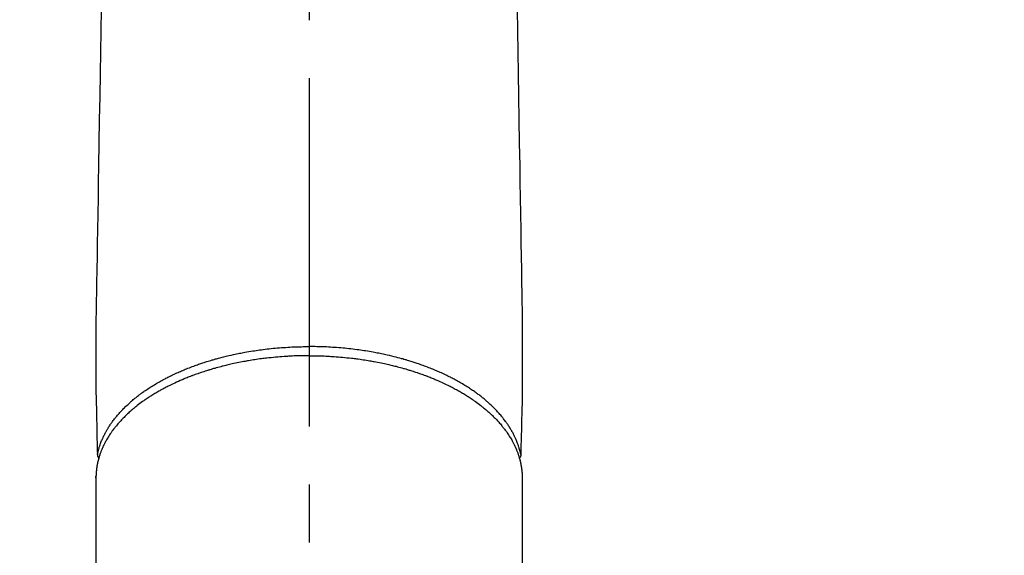
# Model space of a CAD drawing. Extents: x 0 to 26473, y -22053 to -13183.
# Drawn here: x 3145 to 3251, y -15038 to -14981 of the extents above; entities that cross this region are included whole.
import ezdxf

# ---------------------------------------------------------------- set-up
doc = ezdxf.new("R2010")
doc.units = 0
doc.header["$LTSCALE"] = 50
doc.header["$MEASUREMENT"] = 0
doc.linetypes.add('CENTER2', pattern=[1.125, 0.75, -0.125, 0.125, -0.125])
doc.layers.get('0').update_dxf_attribs({"linetype": 'CONTINUOUS'})
doc.layers.get('DEFPOINTS').update_dxf_attribs({"color": 146, "linetype": 'CONTINUOUS'})
doc.layers.add('150-機器', color=8, linetype='CONTINUOUS')
doc.styles.add('KH001', font='txt')
doc.dimstyles.new('KH1xx015', dxfattribs={"dimscale": 10, "dimtxt": 3.8, "dimasz": 0.8, "dimexe": 0.3, "dimexo": 1.2, "dimgap": 0.5, "dimtad": 3, "dimdec": 1, "dimdsep": 46, "dimlunit": 6, "dimtxsty": 'KH001', "dimblk": 'DOT', "dimcen": 1, "dimdle": 1, "dimclrd": 256, "dimclre": 256, "dimclrt": 256, "dimadec": 0, "dimazin": 0, "dimtfac": 1, "dimtdec": 1, "dimtix": 1, "dimtmove": 2, "dimatfit": 3, "dimldrblk": 'CLOSEDBLANK', "dimfxl": 1, "dimtolj": 1, "dimtzin": 0, "dimlwd": -1, "dimlwe": -1, "dimarcsym": 0})

# ---------------------------------------------------------------- blocks, each defined once
blk = doc.blocks.new('_Dot')
at = {"color": 0, "linetype": 'ByBlock', "lineweight": -2}
blk.add_line((-0.5, 0), (-1, 0), dxfattribs=at)
at = {"color": 0, "linetype": 'ByBlock', "const_width": 0.5}
blk.add_lwpolyline([(-0.25, 0, 1), (0.25, 0, 1)], format="xyb", close=True, dxfattribs=at)
blk = doc.blocks.new('*D98')
at = {"layer": 'DEFPOINTS', "transparency": 16777216}
for p, q in [((3164.15, -14931.84), (3036.32, -14931.84)), ((3039.32, -14939.84), (3039.32, -15123.84)), ((3314.16, -15131.84), (3036.32, -15131.84))]:
    blk.add_line(p, q, dxfattribs=at)
at = {"layer": 'DEFPOINTS', "color": 0, "transparency": 16777216}
for p in [(3176.15, -14931.84), (3039.32, -15131.84), (3326.16, -15131.84)]:
    blk.add_point(p, dxfattribs=at)
at = {"layer": 'DEFPOINTS', "transparency": 16777216, "xscale": 8, "yscale": 8, "zscale": 8}
for p, rotation in [((3039.32, -14931.84), 90), ((3039.32, -15131.84), 270)]:
    blk.add_blockref('_Dot', p, dxfattribs=dict(at, rotation=rotation))
at = {"layer": 'DEFPOINTS', "transparency": 16777216, "insert": (3015.32, -15031.84), "char_height": 38, "attachment_point": 5, "rotation": 90, "style": 'KH001'}
blk.add_mtext('\\A1;200', dxfattribs=at)
blk = doc.blocks.new('_ClosedBlank')
at = {"color": 0, "linetype": 'ByBlock', "lineweight": -2}
for p, q in [((-1, 0.167), (0, 0)), ((-1, 0.167), (-1, -0.167)), ((0, 0), (-1, -0.167))]:
    blk.add_line(p, q, dxfattribs=at)
blk = doc.blocks.new('*D99')
at = {"layer": 'DEFPOINTS', "transparency": 16777216}
for p, q in [((3176.15, -14919.84), (3176.15, -14876.92)), ((3326.16, -14994.61), (3326.16, -14876.92)), ((3184.15, -14879.92), (3318.16, -14879.92))]:
    blk.add_line(p, q, dxfattribs=at)
at = {"layer": 'DEFPOINTS', "color": 0, "transparency": 16777216}
for p in [(3326.16, -14879.92), (3176.15, -14931.84), (3326.16, -15006.61)]:
    blk.add_point(p, dxfattribs=at)
at = {"layer": 'DEFPOINTS', "transparency": 16777216, "xscale": 8, "yscale": 8, "zscale": 8, "rotation": 180}
blk.add_blockref('_Dot', (3176.15, -14879.92), dxfattribs=at)
at = {"layer": 'DEFPOINTS', "transparency": 16777216, "xscale": 8, "yscale": 8, "zscale": 8}
blk.add_blockref('_Dot', (3326.16, -14879.92), dxfattribs=at)
at = {"layer": 'DEFPOINTS', "transparency": 16777216, "insert": (3251.16, -14855.92), "char_height": 38, "attachment_point": 5, "style": 'KH001'}
blk.add_mtext('\\A1;150', dxfattribs=at)
blk = doc.blocks.new('F402_H')
at = {"layer": '150-機器', "color": 161, "linetype": 'CENTER2'}
blk.add_line((0, 136.03), (0, -355.42), dxfattribs=at)
at = {"layer": '150-機器', "color": 13, "linetype": 'Continuous'}
for p, q in [((-22.94, -188.26), (-22.94, -188.14)), ((-22.94, -188.14), (-22.94, -261.81)), ((22.94, -188.14), (22.94, -261.81))]:
    blk.add_line(p, q, dxfattribs=at)
for points in [[(-22.39, -137.8), (-22.43, -140.1), (-22.46, -142.4), (-22.5, -144.7), (-22.54, -147.19), (-22.58, -149.68), (-22.63, -152.17), (-22.67, -154.66), (-22.69, -156.38), (-22.72, -158.09), (-22.75, -159.81), (-22.78, -161.53), (-22.8, -162.97), (-22.82, -164.4), (-22.85, -165.84), (-22.87, -167.28), (-22.89, -168.28), (-22.91, -169.27), (-22.93, -170.27), (-22.94, -171.27), (-22.94, -172.27), (-22.94, -173.26), (-22.94, -174.26), (-22.94, -175.25), (-22.94, -176.24), (-22.95, -177.23), (-22.95, -178.21), (-22.94, -179.2), (-22.93, -179.46), (-22.93, -179.72), (-22.92, -179.98), (-22.92, -180.24), (-22.9, -180.81), (-22.89, -181.38), (-22.88, -181.94), (-22.86, -182.51), (-22.85, -182.87), (-22.85, -183.22), (-22.84, -183.58), (-22.83, -183.94), (-22.83, -184.16), (-22.82, -184.39), (-22.81, -184.62), (-22.81, -184.84), (-22.81, -184.92), (-22.81, -185), (-22.8, -185.08), (-22.8, -185.16), (-22.8, -185.25), (-22.8, -185.34), (-22.8, -185.43), (-22.79, -185.53), (-22.79, -185.57), (-22.79, -185.62), (-22.79, -185.66), (-22.79, -185.71), (-22.79, -185.73), (-22.79, -185.75), (-22.79, -185.77), (-22.79, -185.79), (-22.79, -185.81), (-22.79, -185.83), (-22.79, -185.84), (-22.78, -185.86), (-22.78, -185.87), (-22.78, -185.88), (-22.78, -185.89), (-22.78, -185.9), (-22.77, -185.91), (-22.77, -185.92), (-22.77, -185.93), (-22.76, -185.94), (-22.76, -185.95), (-22.76, -185.97), (-22.75, -185.98), (-22.75, -185.99), (-22.74, -186), (-22.73, -186.01), (-22.73, -186.02), (-22.72, -186.03), (-22.72, -186.04), (-22.71, -186.04), (-22.71, -186.05), (-22.71, -186.05), (-22.7, -186.06), (-22.69, -186.07), (-22.68, -186.08), (-22.68, -186.09), (-22.67, -186.09), (-22.67, -186.09), (-22.67, -186.09), (-22.67, -186.1), (-22.66, -186.11), (-22.65, -186.11), (-22.64, -186.12), (-22.63, -186.13)], [(22.39, -137.8), (22.43, -140.1), (22.46, -142.4), (22.5, -144.7), (22.54, -147.19), (22.58, -149.68), (22.63, -152.17), (22.67, -154.66), (22.69, -156.38), (22.72, -158.09), (22.75, -159.81), (22.78, -161.53), (22.8, -162.97), (22.82, -164.4), (22.85, -165.84), (22.87, -167.28), (22.89, -168.28), (22.91, -169.27), (22.93, -170.27), (22.94, -171.27), (22.94, -172.27), (22.94, -173.26), (22.94, -174.26), (22.94, -175.25), (22.94, -176.24), (22.95, -177.23), (22.95, -178.21), (22.94, -179.2), (22.93, -179.46), (22.93, -179.72), (22.92, -179.98), (22.92, -180.24), (22.9, -180.81), (22.89, -181.38), (22.88, -181.94), (22.86, -182.51), (22.85, -182.87), (22.85, -183.22), (22.84, -183.58), (22.83, -183.94), (22.83, -184.16), (22.82, -184.39), (22.81, -184.62), (22.81, -184.84), (22.81, -184.92), (22.81, -185), (22.8, -185.08), (22.8, -185.16), (22.8, -185.25), (22.8, -185.34), (22.8, -185.43), (22.79, -185.53), (22.79, -185.57), (22.79, -185.62), (22.79, -185.66), (22.79, -185.71), (22.79, -185.73), (22.79, -185.75), (22.79, -185.77), (22.79, -185.79), (22.79, -185.81), (22.79, -185.83), (22.79, -185.84), (22.78, -185.86), (22.78, -185.87), (22.78, -185.88), (22.78, -185.89), (22.78, -185.9), (22.77, -185.91), (22.77, -185.92), (22.77, -185.93), (22.76, -185.94), (22.76, -185.95), (22.76, -185.97), (22.75, -185.98), (22.75, -185.99), (22.74, -186), (22.73, -186.01), (22.73, -186.02), (22.72, -186.03), (22.72, -186.04), (22.71, -186.04), (22.71, -186.05), (22.71, -186.05), (22.7, -186.06), (22.69, -186.07), (22.68, -186.08), (22.68, -186.09), (22.67, -186.09), (22.67, -186.09), (22.67, -186.09), (22.67, -186.1), (22.66, -186.11), (22.65, -186.11), (22.64, -186.12), (22.63, -186.13)], [(-22.79, -185.77), (-22.78, -185.72), (-22.76, -185.66), (-22.75, -185.6), (-22.74, -185.54), (-22.72, -185.48), (-22.71, -185.43), (-22.69, -185.37), (-22.68, -185.31), (-22.67, -185.28), (-22.66, -185.25), (-22.66, -185.22), (-22.65, -185.19), (-22.63, -185.13), (-22.61, -185.07), (-22.6, -185.02), (-22.58, -184.96), (-22.54, -184.83), (-22.49, -184.71), (-22.45, -184.58), (-22.4, -184.46), (-22.37, -184.36), (-22.33, -184.26), (-22.29, -184.17), (-22.24, -184.07), (-22.21, -184), (-22.18, -183.94), (-22.15, -183.87), (-22.12, -183.81), (-22.08, -183.72), (-22.04, -183.63), (-22, -183.55), (-21.95, -183.46), (-21.92, -183.4), (-21.88, -183.33), (-21.84, -183.27), (-21.81, -183.2), (-21.76, -183.13), (-21.72, -183.05), (-21.67, -182.98), (-21.63, -182.9), (-21.58, -182.82), (-21.52, -182.73), (-21.47, -182.65), (-21.42, -182.57), (-21.37, -182.5), (-21.32, -182.42), (-21.26, -182.35), (-21.21, -182.28), (-21.15, -182.18), (-21.08, -182.09), (-21.01, -182), (-20.94, -181.91), (-20.88, -181.84), (-20.83, -181.77), (-20.77, -181.7), (-20.71, -181.63), (-20.63, -181.53), (-20.54, -181.43), (-20.46, -181.33), (-20.37, -181.24), (-20.29, -181.15), (-20.21, -181.06), (-20.13, -180.98), (-20.05, -180.89), (-19.96, -180.8), (-19.88, -180.72), (-19.79, -180.63), (-19.71, -180.55), (-19.6, -180.45), (-19.49, -180.35), (-19.38, -180.25), (-19.27, -180.15), (-19.21, -180.09), (-19.14, -180.03), (-19.07, -179.97), (-19.01, -179.92), (-18.92, -179.84), (-18.83, -179.77), (-18.74, -179.7), (-18.65, -179.63), (-18.56, -179.55), (-18.47, -179.48), (-18.38, -179.41), (-18.29, -179.34), (-18.21, -179.28), (-18.14, -179.23), (-18.07, -179.18), (-17.99, -179.12), (-17.89, -179.05), (-17.8, -178.98), (-17.7, -178.91), (-17.6, -178.85), (-17.49, -178.77), (-17.38, -178.7), (-17.26, -178.62), (-17.15, -178.55), (-17.03, -178.47), (-16.9, -178.39), (-16.77, -178.31), (-16.64, -178.23), (-16.51, -178.15), (-16.38, -178.07), (-16.24, -177.99), (-16.11, -177.92), (-15.99, -177.85), (-15.86, -177.78), (-15.74, -177.71), (-15.61, -177.65), (-15.51, -177.59), (-15.41, -177.54), (-15.31, -177.49), (-15.21, -177.43), (-15.08, -177.37), (-14.95, -177.3), (-14.82, -177.24), (-14.69, -177.18), (-14.54, -177.11), (-14.39, -177.04), (-14.25, -176.97), (-14.1, -176.9), (-13.97, -176.85), (-13.85, -176.8), (-13.73, -176.74), (-13.6, -176.69), (-13.46, -176.63), (-13.33, -176.57), (-13.19, -176.52), (-13.04, -176.46), (-12.89, -176.4), (-12.73, -176.34), (-12.57, -176.28), (-12.42, -176.22), (-12.28, -176.17), (-12.15, -176.13), (-12.02, -176.08), (-11.89, -176.03), (-11.77, -175.99), (-11.65, -175.95), (-11.54, -175.91), (-11.42, -175.87), (-11.31, -175.84), (-11.21, -175.8), (-11.1, -175.77), (-11, -175.74), (-10.86, -175.7), (-10.72, -175.65), (-10.59, -175.61), (-10.45, -175.57), (-10.33, -175.54), (-10.2, -175.5), (-10.08, -175.46), (-9.95, -175.43), (-9.75, -175.38), (-9.56, -175.32), (-9.36, -175.27), (-9.16, -175.22), (-8.91, -175.16), (-8.65, -175.1), (-8.39, -175.04), (-8.13, -174.98), (-7.97, -174.95), (-7.81, -174.91), (-7.65, -174.88), (-7.49, -174.85), (-7.34, -174.82), (-7.2, -174.79), (-7.05, -174.76), (-6.9, -174.74), (-6.69, -174.7), (-6.49, -174.66), (-6.28, -174.63), (-6.07, -174.6), (-5.89, -174.57), (-5.71, -174.54), (-5.53, -174.52), (-5.35, -174.49), (-5.14, -174.46), (-4.93, -174.43), (-4.72, -174.41), (-4.5, -174.38), (-4.29, -174.36), (-4.08, -174.34), (-3.86, -174.31), (-3.65, -174.29), (-3.42, -174.27), (-3.19, -174.25), (-2.96, -174.24), (-2.73, -174.22), (-2.51, -174.21), (-2.3, -174.19), (-2.08, -174.18), (-1.87, -174.17), (-1.65, -174.16), (-1.44, -174.15), (-1.22, -174.15), (-1, -174.14), (-0.82, -174.14), (-0.63, -174.13), (-0.45, -174.13), (-0.26, -174.13), (-0.19, -174.13), (-0.13, -174.13), (-0.06, -174.13), (0, -174.13)], [(22.79, -185.77), (22.78, -185.72), (22.76, -185.66), (22.75, -185.6), (22.74, -185.54), (22.72, -185.48), (22.71, -185.43), (22.69, -185.37), (22.68, -185.31), (22.67, -185.28), (22.66, -185.25), (22.66, -185.22), (22.65, -185.19), (22.63, -185.13), (22.61, -185.07), (22.6, -185.02), (22.58, -184.96), (22.54, -184.83), (22.49, -184.71), (22.45, -184.58), (22.4, -184.46), (22.37, -184.36), (22.33, -184.26), (22.29, -184.17), (22.24, -184.07), (22.21, -184), (22.18, -183.94), (22.15, -183.87), (22.12, -183.81), (22.08, -183.72), (22.04, -183.63), (22, -183.55), (21.95, -183.46), (21.92, -183.4), (21.88, -183.33), (21.84, -183.27), (21.81, -183.2), (21.76, -183.13), (21.72, -183.05), (21.67, -182.98), (21.63, -182.9), (21.58, -182.82), (21.52, -182.73), (21.47, -182.65), (21.42, -182.57), (21.37, -182.5), (21.32, -182.42), (21.26, -182.35), (21.21, -182.28), (21.15, -182.18), (21.08, -182.09), (21.01, -182), (20.94, -181.91), (20.88, -181.84), (20.83, -181.77), (20.77, -181.7), (20.71, -181.63), (20.63, -181.53), (20.54, -181.43), (20.46, -181.33), (20.37, -181.24), (20.29, -181.15), (20.21, -181.06), (20.13, -180.98), (20.05, -180.89), (19.96, -180.8), (19.88, -180.72), (19.79, -180.63), (19.71, -180.55), (19.6, -180.45), (19.49, -180.35), (19.38, -180.25), (19.27, -180.15), (19.21, -180.09), (19.14, -180.03), (19.07, -179.97), (19.01, -179.92), (18.92, -179.84), (18.83, -179.77), (18.74, -179.7), (18.65, -179.63), (18.56, -179.55), (18.47, -179.48), (18.38, -179.41), (18.29, -179.34), (18.21, -179.28), (18.14, -179.23), (18.07, -179.18), (17.99, -179.12), (17.89, -179.05), (17.8, -178.98), (17.7, -178.91), (17.6, -178.85), (17.49, -178.77), (17.38, -178.7), (17.26, -178.62), (17.15, -178.55), (17.03, -178.47), (16.9, -178.39), (16.77, -178.31), (16.64, -178.23), (16.51, -178.15), (16.38, -178.07), (16.24, -177.99), (16.11, -177.92), (15.99, -177.85), (15.86, -177.78), (15.74, -177.71), (15.61, -177.65), (15.51, -177.59), (15.41, -177.54), (15.31, -177.49), (15.21, -177.43), (15.08, -177.37), (14.95, -177.3), (14.82, -177.24), (14.69, -177.18), (14.54, -177.11), (14.39, -177.04), (14.25, -176.97), (14.1, -176.9), (13.97, -176.85), (13.85, -176.8), (13.73, -176.74), (13.6, -176.69), (13.46, -176.63), (13.33, -176.57), (13.19, -176.52), (13.04, -176.46), (12.89, -176.4), (12.73, -176.34), (12.57, -176.28), (12.42, -176.22), (12.28, -176.17), (12.15, -176.13), (12.02, -176.08), (11.89, -176.03), (11.77, -175.99), (11.65, -175.95), (11.54, -175.91), (11.42, -175.87), (11.31, -175.84), (11.21, -175.8), (11.1, -175.77), (11, -175.74), (10.86, -175.7), (10.72, -175.65), (10.59, -175.61), (10.45, -175.57), (10.33, -175.54), (10.2, -175.5), (10.08, -175.46), (9.95, -175.43), (9.75, -175.38), (9.56, -175.32), (9.36, -175.27), (9.16, -175.22), (8.91, -175.16), (8.65, -175.1), (8.39, -175.04), (8.13, -174.98), (7.97, -174.95), (7.81, -174.91), (7.65, -174.88), (7.49, -174.85), (7.34, -174.82), (7.2, -174.79), (7.05, -174.76), (6.9, -174.74), (6.69, -174.7), (6.49, -174.66), (6.28, -174.63), (6.07, -174.6), (5.89, -174.57), (5.71, -174.54), (5.53, -174.52), (5.35, -174.49), (5.14, -174.46), (4.93, -174.43), (4.72, -174.41), (4.5, -174.38), (4.29, -174.36), (4.08, -174.34), (3.86, -174.31), (3.65, -174.29), (3.42, -174.27), (3.19, -174.25), (2.96, -174.24), (2.73, -174.22), (2.51, -174.21), (2.3, -174.19), (2.08, -174.18), (1.87, -174.17), (1.65, -174.16), (1.44, -174.15), (1.22, -174.15), (1, -174.14), (0.82, -174.14), (0.63, -174.13), (0.45, -174.13), (0.26, -174.13), (0.19, -174.13), (0.13, -174.13), (0.06, -174.13), (0, -174.13)], [(0, -175.11), (-0.12, -175.11), (-0.24, -175.11), (-0.35, -175.11), (-0.47, -175.11), (-0.61, -175.11), (-0.76, -175.11), (-0.9, -175.12), (-1.05, -175.12), (-1.14, -175.12), (-1.23, -175.13), (-1.32, -175.13), (-1.41, -175.13), (-1.61, -175.14), (-1.8, -175.15), (-2, -175.16), (-2.2, -175.17), (-2.33, -175.18), (-2.45, -175.18), (-2.58, -175.19), (-2.7, -175.2), (-2.93, -175.22), (-3.15, -175.23), (-3.38, -175.25), (-3.6, -175.27), (-3.84, -175.3), (-4.08, -175.32), (-4.32, -175.34), (-4.56, -175.37), (-4.7, -175.39), (-4.84, -175.41), (-4.98, -175.42), (-5.12, -175.44), (-5.3, -175.46), (-5.48, -175.49), (-5.65, -175.51), (-5.83, -175.54), (-6, -175.57), (-6.18, -175.59), (-6.35, -175.62), (-6.52, -175.65), (-6.64, -175.67), (-6.76, -175.69), (-6.89, -175.72), (-7.01, -175.74), (-7.19, -175.77), (-7.38, -175.81), (-7.57, -175.85), (-7.76, -175.88), (-7.93, -175.92), (-8.1, -175.96), (-8.27, -175.99), (-8.43, -176.03), (-8.57, -176.06), (-8.7, -176.09), (-8.84, -176.12), (-8.97, -176.16), (-9.1, -176.19), (-9.24, -176.22), (-9.37, -176.25), (-9.5, -176.29), (-9.66, -176.33), (-9.83, -176.38), (-9.99, -176.42), (-10.15, -176.47), (-10.28, -176.5), (-10.41, -176.54), (-10.54, -176.58), (-10.67, -176.62), (-10.76, -176.65), (-10.86, -176.68), (-10.95, -176.71), (-11.05, -176.74), (-11.19, -176.78), (-11.33, -176.83), (-11.47, -176.87), (-11.62, -176.92), (-11.71, -176.95), (-11.8, -176.98), (-11.89, -177.02), (-11.99, -177.05), (-12.12, -177.1), (-12.26, -177.15), (-12.4, -177.2), (-12.54, -177.25), (-12.6, -177.27), (-12.66, -177.29), (-12.72, -177.32), (-12.78, -177.34), (-12.9, -177.39), (-13.02, -177.43), (-13.14, -177.48), (-13.25, -177.53), (-13.36, -177.57), (-13.46, -177.61), (-13.56, -177.66), (-13.66, -177.7), (-13.86, -177.79), (-14.06, -177.87), (-14.26, -177.96), (-14.46, -178.05), (-14.62, -178.13), (-14.77, -178.2), (-14.92, -178.27), (-15.07, -178.35), (-15.18, -178.4), (-15.29, -178.46), (-15.4, -178.51), (-15.5, -178.57), (-15.62, -178.63), (-15.74, -178.7), (-15.86, -178.76), (-15.98, -178.82), (-16.08, -178.88), (-16.18, -178.94), (-16.28, -179), (-16.39, -179.06), (-16.5, -179.13), (-16.61, -179.19), (-16.72, -179.26), (-16.83, -179.33), (-16.93, -179.39), (-17.03, -179.45), (-17.13, -179.51), (-17.22, -179.58), (-17.33, -179.65), (-17.43, -179.72), (-17.54, -179.79), (-17.64, -179.86), (-17.71, -179.91), (-17.78, -179.96), (-17.85, -180), (-17.92, -180.05), (-18.06, -180.16), (-18.21, -180.26), (-18.35, -180.37), (-18.49, -180.48), (-18.56, -180.54), (-18.64, -180.6), (-18.71, -180.66), (-18.78, -180.72), (-18.88, -180.79), (-18.97, -180.87), (-19.06, -180.95), (-19.15, -181.02), (-19.25, -181.11), (-19.35, -181.2), (-19.44, -181.29), (-19.54, -181.37), (-19.58, -181.42), (-19.63, -181.46), (-19.68, -181.51), (-19.73, -181.55), (-19.83, -181.65), (-19.92, -181.75), (-20.02, -181.85), (-20.12, -181.95), (-20.2, -182.03), (-20.27, -182.11), (-20.35, -182.19), (-20.42, -182.28), (-20.51, -182.37), (-20.59, -182.46), (-20.66, -182.56), (-20.74, -182.65), (-20.8, -182.72), (-20.86, -182.8), (-20.92, -182.88), (-20.98, -182.95), (-21.05, -183.04), (-21.11, -183.12), (-21.18, -183.21), (-21.24, -183.29), (-21.32, -183.41), (-21.4, -183.52), (-21.47, -183.64), (-21.55, -183.76), (-21.62, -183.87), (-21.68, -183.97), (-21.75, -184.08), (-21.81, -184.19), (-21.85, -184.27), (-21.9, -184.35), (-21.94, -184.43), (-21.98, -184.51), (-22.01, -184.56), (-22.03, -184.61), (-22.06, -184.66), (-22.08, -184.71), (-22.1, -184.75), (-22.12, -184.79), (-22.14, -184.83), (-22.16, -184.87), (-22.19, -184.93), (-22.21, -184.99), (-22.24, -185.05), (-22.27, -185.11), (-22.28, -185.15), (-22.3, -185.19), (-22.32, -185.23), (-22.33, -185.27), (-22.37, -185.35), (-22.4, -185.43), (-22.43, -185.51), (-22.46, -185.59), (-22.48, -185.64), (-22.49, -185.68), (-22.51, -185.73), (-22.52, -185.77), (-22.54, -185.82), (-22.55, -185.87), (-22.57, -185.91), (-22.58, -185.96), (-22.59, -185.98), (-22.6, -186.01), (-22.61, -186.03), (-22.61, -186.06), (-22.62, -186.08), (-22.62, -186.1), (-22.63, -186.11), (-22.63, -186.13), (-22.64, -186.17), (-22.66, -186.21), (-22.67, -186.25), (-22.68, -186.28), (-22.68, -186.3), (-22.68, -186.32), (-22.69, -186.33), (-22.69, -186.35), (-22.7, -186.37), (-22.7, -186.39), (-22.71, -186.41), (-22.71, -186.43), (-22.72, -186.45), (-22.73, -186.48), (-22.73, -186.51), (-22.74, -186.53), (-22.74, -186.55), (-22.75, -186.57), (-22.75, -186.59), (-22.76, -186.61), (-22.76, -186.64), (-22.77, -186.68), (-22.78, -186.71), (-22.78, -186.74), (-22.79, -186.77), (-22.8, -186.8), (-22.8, -186.83), (-22.81, -186.86), (-22.81, -186.89), (-22.82, -186.92), (-22.82, -186.95), (-22.83, -186.98), (-22.83, -187), (-22.84, -187.02), (-22.84, -187.05), (-22.84, -187.07), (-22.85, -187.1), (-22.85, -187.13), (-22.86, -187.16), (-22.86, -187.19), (-22.87, -187.22), (-22.87, -187.25), (-22.87, -187.28), (-22.88, -187.31), (-22.88, -187.33), (-22.88, -187.35), (-22.89, -187.38), (-22.89, -187.4), (-22.89, -187.44), (-22.9, -187.48), (-22.9, -187.52), (-22.91, -187.56), (-22.91, -187.59), (-22.91, -187.62), (-22.91, -187.65), (-22.92, -187.69), (-22.92, -187.72), (-22.92, -187.75), (-22.92, -187.78), (-22.93, -187.81), (-22.93, -187.84), (-22.93, -187.87), (-22.93, -187.9), (-22.93, -187.93), (-22.93, -187.96), (-22.93, -188), (-22.94, -188.03), (-22.94, -188.06), (-22.94, -188.08), (-22.94, -188.1), (-22.94, -188.12), (-22.94, -188.14)], [(0, -175.11), (0.12, -175.11), (0.24, -175.11), (0.35, -175.11), (0.47, -175.11), (0.61, -175.11), (0.76, -175.11), (0.9, -175.12), (1.05, -175.12), (1.14, -175.12), (1.23, -175.13), (1.32, -175.13), (1.41, -175.13), (1.61, -175.14), (1.8, -175.15), (2, -175.16), (2.2, -175.17), (2.33, -175.18), (2.45, -175.18), (2.58, -175.19), (2.7, -175.2), (2.93, -175.22), (3.15, -175.23), (3.38, -175.25), (3.6, -175.27), (3.84, -175.3), (4.08, -175.32), (4.32, -175.34), (4.56, -175.37), (4.7, -175.39), (4.84, -175.41), (4.98, -175.42), (5.12, -175.44), (5.3, -175.46), (5.48, -175.49), (5.65, -175.51), (5.83, -175.54), (6, -175.57), (6.18, -175.59), (6.35, -175.62), (6.52, -175.65), (6.64, -175.67), (6.76, -175.69), (6.89, -175.72), (7.01, -175.74), (7.19, -175.77), (7.38, -175.81), (7.57, -175.85), (7.76, -175.88), (7.93, -175.92), (8.1, -175.96), (8.27, -175.99), (8.43, -176.03), (8.57, -176.06), (8.7, -176.09), (8.84, -176.12), (8.97, -176.16), (9.1, -176.19), (9.24, -176.22), (9.37, -176.25), (9.5, -176.29), (9.66, -176.33), (9.83, -176.38), (9.99, -176.42), (10.15, -176.47), (10.28, -176.5), (10.41, -176.54), (10.54, -176.58), (10.67, -176.62), (10.76, -176.65), (10.86, -176.68), (10.95, -176.71), (11.05, -176.74), (11.19, -176.78), (11.33, -176.83), (11.47, -176.87), (11.62, -176.92), (11.71, -176.95), (11.8, -176.98), (11.89, -177.02), (11.99, -177.05), (12.12, -177.1), (12.26, -177.15), (12.4, -177.2), (12.54, -177.25), (12.6, -177.27), (12.66, -177.29), (12.72, -177.32), (12.78, -177.34), (12.9, -177.39), (13.02, -177.43), (13.14, -177.48), (13.25, -177.53), (13.36, -177.57), (13.46, -177.61), (13.56, -177.66), (13.66, -177.7), (13.86, -177.79), (14.06, -177.87), (14.26, -177.96), (14.46, -178.05), (14.62, -178.13), (14.77, -178.2), (14.92, -178.27), (15.07, -178.35), (15.18, -178.4), (15.29, -178.46), (15.4, -178.51), (15.5, -178.57), (15.62, -178.63), (15.74, -178.7), (15.86, -178.76), (15.98, -178.82), (16.08, -178.88), (16.18, -178.94), (16.28, -179), (16.39, -179.06), (16.5, -179.13), (16.61, -179.19), (16.72, -179.26), (16.83, -179.33), (16.93, -179.39), (17.03, -179.45), (17.13, -179.51), (17.22, -179.58), (17.33, -179.65), (17.43, -179.72), (17.54, -179.79), (17.64, -179.86), (17.71, -179.91), (17.78, -179.96), (17.85, -180), (17.92, -180.05), (18.06, -180.16), (18.21, -180.26), (18.35, -180.37), (18.49, -180.48), (18.56, -180.54), (18.64, -180.6), (18.71, -180.66), (18.78, -180.72), (18.88, -180.79), (18.97, -180.87), (19.06, -180.95), (19.15, -181.02), (19.25, -181.11), (19.35, -181.2), (19.44, -181.29), (19.54, -181.37), (19.58, -181.42), (19.63, -181.46), (19.68, -181.51), (19.73, -181.55), (19.83, -181.65), (19.92, -181.75), (20.02, -181.85), (20.12, -181.95), (20.2, -182.03), (20.27, -182.11), (20.35, -182.19), (20.42, -182.28), (20.51, -182.37), (20.59, -182.46), (20.66, -182.56), (20.74, -182.65), (20.8, -182.72), (20.86, -182.8), (20.92, -182.88), (20.98, -182.95), (21.05, -183.04), (21.11, -183.12), (21.18, -183.21), (21.24, -183.29), (21.32, -183.41), (21.4, -183.52), (21.47, -183.64), (21.55, -183.76), (21.62, -183.87), (21.68, -183.97), (21.75, -184.08), (21.81, -184.19), (21.85, -184.27), (21.9, -184.35), (21.94, -184.43), (21.98, -184.51), (22.01, -184.56), (22.03, -184.61), (22.06, -184.66), (22.08, -184.71), (22.1, -184.75), (22.12, -184.79), (22.14, -184.83), (22.16, -184.87), (22.19, -184.93), (22.21, -184.99), (22.24, -185.05), (22.27, -185.11), (22.28, -185.15), (22.3, -185.19), (22.32, -185.23), (22.33, -185.27), (22.37, -185.35), (22.4, -185.43), (22.43, -185.51), (22.46, -185.59), (22.48, -185.64), (22.49, -185.68), (22.51, -185.73), (22.52, -185.77), (22.54, -185.82), (22.55, -185.87), (22.57, -185.91), (22.58, -185.96), (22.59, -185.98), (22.6, -186.01), (22.61, -186.03), (22.61, -186.06), (22.62, -186.08), (22.62, -186.1), (22.63, -186.11), (22.63, -186.13), (22.64, -186.17), (22.66, -186.21), (22.67, -186.25), (22.68, -186.28), (22.68, -186.3), (22.68, -186.32), (22.69, -186.33), (22.69, -186.35), (22.7, -186.37), (22.7, -186.39), (22.71, -186.41), (22.71, -186.43), (22.72, -186.45), (22.73, -186.48), (22.73, -186.51), (22.74, -186.53), (22.74, -186.55), (22.75, -186.57), (22.75, -186.59), (22.76, -186.61), (22.76, -186.64), (22.77, -186.68), (22.78, -186.71), (22.78, -186.74), (22.79, -186.77), (22.8, -186.8), (22.8, -186.83), (22.81, -186.86), (22.81, -186.89), (22.82, -186.92), (22.82, -186.95), (22.83, -186.98), (22.83, -187), (22.84, -187.02), (22.84, -187.05), (22.84, -187.07), (22.85, -187.1), (22.85, -187.13), (22.86, -187.16), (22.86, -187.19), (22.87, -187.22), (22.87, -187.25), (22.87, -187.28), (22.88, -187.31), (22.88, -187.33), (22.88, -187.35), (22.89, -187.38), (22.89, -187.4), (22.89, -187.44), (22.9, -187.48), (22.9, -187.52), (22.91, -187.56), (22.91, -187.59), (22.91, -187.62), (22.91, -187.65), (22.92, -187.69), (22.92, -187.72), (22.92, -187.75), (22.92, -187.78), (22.93, -187.81), (22.93, -187.84), (22.93, -187.87), (22.93, -187.9), (22.93, -187.93), (22.93, -187.96), (22.93, -188), (22.94, -188.03), (22.94, -188.06), (22.94, -188.08), (22.94, -188.1), (22.94, -188.12), (22.94, -188.14)]]:
    blk.add_lwpolyline(points, dxfattribs=at)

msp = doc.modelspace()

# ---------------------------------------------------------------- block references
at = {"layer": '150-機器'}
msp.add_blockref('F402_H', (3176.51, -14841.68), dxfattribs=at)

# ---------------------------------------------------------------- dimensions: what is measured, and where the dimension line sits
at = {"layer": 'DEFPOINTS'}
for base, p2, angle, picture, middle in [((3326.16, -14879.92), (3326.16, -15006.61), 180, '*D99', (3251.16, -14855.92)), ((3039.32, -15131.84), (3326.16, -15131.84), 90, '*D98', (3015.32, -15031.84))]:
    dim = msp.add_linear_dim(base=base, p1=(3176.15, -14931.84), p2=p2, angle=angle, dimstyle='KH1xx015', dxfattribs=at)
    dim.commit()
    dim.dimension.update_dxf_attribs({"geometry": picture, "text_midpoint": middle})

doc.saveas('drawing.dxf')
